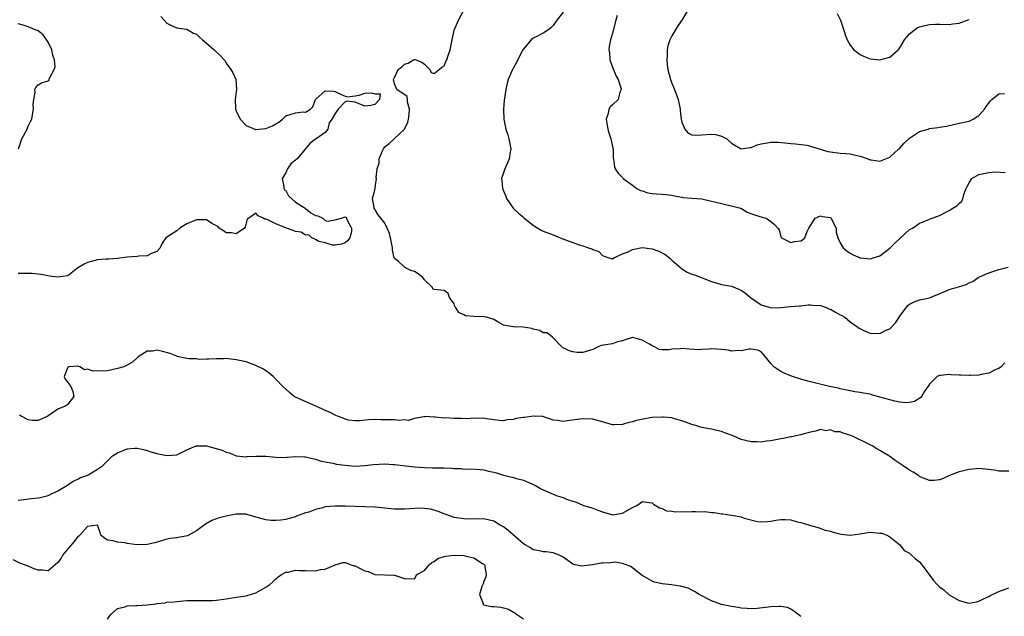
# Model space of a CAD drawing. Units: inches. Extents: x 2604000 to 2607000, y 1497000 to 1500000.
# Drawn here: x 2605109 to 2605308, y 1498199 to 1498319 of the extents above; entities that cross this region are included whole.
import ezdxf

# ---------------------------------------------------------------- set-up
doc = ezdxf.new("R2010")
doc.units = ezdxf.units.IN
doc.header["$MEASUREMENT"] = 0
doc.layers.add('LD26041497_2ft', color=71, linetype='Continuous')

msp = doc.modelspace()

# ---------------------------------------------------------------- linework, layer by layer
at = {"layer": 'LD26041497_2ft'}
for points, elevation in [([(2605308.2, 1498249.8), (2605307.51, 1498249), (2605307, 1498248.65), (2605306.43, 1498248.43), (2605305, 1498247.67), (2605303.42, 1498247.42), (2605303, 1498247.28), (2605301.24, 1498247.24), (2605301, 1498247.2), (2605299.31, 1498247.31), (2605299, 1498247.29), (2605297.39, 1498247.39), (2605297, 1498247.4), (2605295.21, 1498247.21), (2605295, 1498247.21), (2605294.53, 1498247), (2605293, 1498245.49), (2605291.95, 1498243.95), (2605291.39, 1498243), (2605291.23, 1498242.77), (2605290.01, 1498241.99), (2605289, 1498241.79), (2605288.28, 1498241.72), (2605287, 1498241.84), (2605285.99, 1498242.01), (2605285, 1498242.28), (2605283, 1498242.88), (2605281.35, 1498243.35), (2605281, 1498243.43), (2605279.65, 1498243.65), (2605279, 1498243.82), (2605277.94, 1498243.94), (2605277, 1498244.16), (2605275, 1498244.55), (2605274.66, 1498244.66), (2605272.84, 1498245), (2605269, 1498245.94), (2605267.69, 1498246.31), (2605267, 1498246.48), (2605265.12, 1498247.12), (2605263.69, 1498247.69), (2605263, 1498248.06), (2605262.41, 1498248.41), (2605261.6, 1498249), (2605261, 1498249.63), (2605259.9, 1498251), (2605259.49, 1498251.49), (2605259, 1498251.98), (2605258.36, 1498252.36), (2605257, 1498252.54), (2605256.56, 1498252.56), (2605255, 1498252.2), (2605254.29, 1498252.29), (2605253, 1498252.16), (2605252.34, 1498252.34), (2605251, 1498252.48), (2605249, 1498252.61), (2605248.53, 1498252.53), (2605247, 1498252.49), (2605246.43, 1498252.43), (2605244.53, 1498252.53), (2605243, 1498252.67), (2605242.63, 1498252.63), (2605241, 1498252.52), (2605240.41, 1498252.41), (2605239, 1498252.43), (2605238.45, 1498252.45), (2605237.46, 1498253), (2605237.13, 1498253.13), (2605237, 1498253.2), (2605236.45, 1498253.55), (2605235, 1498254.35), (2605233.07, 1498254.93), (2605233, 1498254.93), (2605231.54, 1498254.46), (2605231, 1498254.22), (2605230, 1498254), (2605229, 1498253.64), (2605226.72, 1498253.28), (2605226.12, 1498253), (2605225, 1498252.51), (2605223, 1498251.84), (2605221.89, 1498251.89), (2605221, 1498252.04), (2605220.21, 1498252.21), (2605218.9, 1498252.9), (2605218.75, 1498253), (2605216.88, 1498255), (2605215.82, 1498255.82), (2605215, 1498255.86), (2605214.29, 1498256.29), (2605213, 1498256.57), (2605212.7, 1498256.7), (2605210.98, 1498256.98), (2605209, 1498257.05), (2605208.92, 1498257.08), (2605207, 1498257.38), (2605206.05, 1498257.95), (2605205, 1498258.55), (2605203.58, 1498259), (2605203.1, 1498259.1), (2605203, 1498259.09), (2605201, 1498259.11), (2605199.31, 1498259.31), (2605199, 1498259.49), (2605197.94, 1498259.94), (2605197.31, 1498261), (2605197.18, 1498261.18), (2605197, 1498261.73), (2605196.06, 1498263), (2605195.8, 1498263.8), (2605195, 1498264.38), (2605193, 1498264.6), (2605192.74, 1498264.74), (2605192.63, 1498265), (2605191, 1498266.56), (2605190.68, 1498267), (2605189.75, 1498267.75), (2605189, 1498268.25), (2605188.37, 1498268.37), (2605187.21, 1498269), (2605187, 1498269.13), (2605185.68, 1498270.32), (2605185, 1498270.84), (2605184.93, 1498271), (2605184.56, 1498272.56), (2605184.58, 1498273), (2605184.17, 1498275), (2605183.94, 1498275.94), (2605183.52, 1498277), (2605183, 1498277.98), (2605181.68, 1498279.68), (2605181, 1498280.83), (2605180.87, 1498280.87), (2605180.83, 1498281), (2605180.86, 1498281.14), (2605180.56, 1498283), (2605181, 1498284.67), (2605181.31, 1498287), (2605181.25, 1498287.25), (2605181.48, 1498289), (2605181.88, 1498290.12), (2605181.87, 1498291), (2605182.48, 1498292.48), (2605182.73, 1498293), (2605183, 1498293.38), (2605183.9, 1498294.1), (2605186.98, 1498297), (2605187.63, 1498298.37), (2605187.82, 1498299), (2605187.95, 1498299.95), (2605188.02, 1498301), (2605187.57, 1498302.43), (2605187.6, 1498303), (2605187.56, 1498303.56), (2605185.43, 1498305), (2605185, 1498306.13), (2605184.79, 1498307), (2605185, 1498307.41), (2605185.73, 1498309), (2605186.42, 1498309.58), (2605187, 1498310.11), (2605187.7, 1498310.3), (2605188.82, 1498311), (2605189, 1498311.05), (2605189.06, 1498311.06), (2605189.28, 1498311), (2605190.51, 1498310.51), (2605191, 1498310.1), (2605192.1, 1498309), (2605192.4, 1498308.4), (2605193, 1498308.21), (2605193.98, 1498309), (2605194.5, 1498309.5), (2605195, 1498309.77), (2605195.34, 1498310.66), (2605195.52, 1498311), (2605195.83, 1498311.83), (2605196.19, 1498313), (2605196.33, 1498313.67), (2605196.63, 1498315), (2605197.01, 1498317), (2605197.89, 1498319), (2605199, 1498321)], 8910), ([(2605219, 1498320.62), (2605217.75, 1498319), (2605217, 1498317.89), (2605216.54, 1498317.46), (2605215.92, 1498317), (2605215, 1498316.39), (2605213.71, 1498315.71), (2605213, 1498315.36), (2605212.57, 1498315), (2605211.84, 1498314.16), (2605211, 1498313.14), (2605210.91, 1498313), (2605210.78, 1498312.78), (2605209.89, 1498311), (2605208.87, 1498309.13), (2605208.79, 1498309), (2605207.92, 1498307), (2605207.72, 1498306.28), (2605207.42, 1498305), (2605207.15, 1498303.15), (2605207.14, 1498302.86), (2605206.97, 1498300.97), (2605207.02, 1498298.98), (2605207.43, 1498297), (2605207.84, 1498295.84), (2605208.04, 1498295), (2605208.46, 1498293), (2605208.33, 1498292.33), (2605208.12, 1498291), (2605207.8, 1498290.2), (2605207.23, 1498289), (2605207, 1498288.17), (2605206.56, 1498287), (2605206.63, 1498286.63), (2605206.78, 1498285), (2605206.87, 1498284.87), (2605207, 1498284.5), (2605207.45, 1498283.45), (2605207.6, 1498283), (2605208.92, 1498281), (2605209.99, 1498279.99), (2605211, 1498279.19), (2605211.1, 1498279.1), (2605213, 1498277.56), (2605213.94, 1498277), (2605214.58, 1498276.58), (2605215, 1498276.39), (2605217, 1498275.64), (2605218.41, 1498275), (2605219.31, 1498274.69), (2605222.48, 1498273.52), (2605223, 1498273.39), (2605224.16, 1498273), (2605224.8, 1498272.8), (2605225, 1498272.65), (2605226.25, 1498272.25), (2605227, 1498271.44), (2605227.3, 1498271.3), (2605228.26, 1498271), (2605229, 1498270.81), (2605229.28, 1498271), (2605231, 1498271.79), (2605232.27, 1498272.27), (2605233, 1498272.69), (2605235, 1498273.05), (2605237, 1498272.8), (2605238.33, 1498272.33), (2605239.66, 1498271.66), (2605240.52, 1498271), (2605241, 1498270.54), (2605242.77, 1498269), (2605242.87, 1498268.87), (2605243, 1498268.8), (2605244.07, 1498268.07), (2605245, 1498267.7), (2605245.54, 1498267.54), (2605249, 1498266.22), (2605250.13, 1498265.87), (2605251, 1498265.64), (2605253, 1498265.25), (2605254.61, 1498264.61), (2605255, 1498264.43), (2605255.88, 1498263.88), (2605256.83, 1498263), (2605259, 1498261.51), (2605260.65, 1498261), (2605261, 1498260.92), (2605263, 1498260.97), (2605265, 1498261.16), (2605266.73, 1498261.27), (2605267, 1498261.32), (2605268.52, 1498261.48), (2605269, 1498261.5), (2605269.4, 1498261.4), (2605271, 1498261.34), (2605272, 1498261), (2605272.69, 1498260.69), (2605273, 1498260.61), (2605274.01, 1498260.01), (2605275, 1498259.51), (2605275.33, 1498259.33), (2605275.89, 1498259), (2605277, 1498258.09), (2605278.53, 1498257), (2605278.79, 1498256.79), (2605280.13, 1498256.13), (2605281, 1498255.81), (2605283, 1498255.72), (2605284.41, 1498256.42), (2605285, 1498256.65), (2605286.15, 1498257.85), (2605287, 1498259.19), (2605288.36, 1498261), (2605288.66, 1498261.34), (2605289, 1498261.66), (2605289.91, 1498262.09), (2605291, 1498262.51), (2605291.41, 1498262.59), (2605293, 1498262.94), (2605296.23, 1498264.23), (2605297, 1498264.6), (2605298.42, 1498265), (2605298.85, 1498265.15), (2605300.39, 1498265.61), (2605301, 1498265.91), (2605301.77, 1498266.23), (2605302.87, 1498267), (2605303, 1498267.07), (2605305, 1498267.98), (2605306.41, 1498268.41), (2605307, 1498268.63), (2605308.88, 1498269.12)], 8908), ([(2605229.91, 1498319.91), (2605229.66, 1498319), (2605229, 1498316.38), (2605228.6, 1498315), (2605228.35, 1498313.65), (2605228.28, 1498313), (2605228.37, 1498312.37), (2605228.47, 1498311), (2605229, 1498309.47), (2605229.7, 1498307.7), (2605230.13, 1498307), (2605230.7, 1498305.3), (2605230.72, 1498305), (2605230.45, 1498304.45), (2605230.14, 1498303), (2605229, 1498301.92), (2605228.54, 1498301.46), (2605228.23, 1498301), (2605228.15, 1498300.15), (2605227.73, 1498299), (2605227.82, 1498298.18), (2605228.06, 1498297), (2605228.24, 1498296.24), (2605228.67, 1498295), (2605229, 1498293.51), (2605229.07, 1498293.07), (2605229.1, 1498293), (2605229.15, 1498291.15), (2605229.22, 1498291), (2605229.37, 1498289.37), (2605229.56, 1498289), (2605230.12, 1498288.12), (2605231, 1498287.21), (2605231.08, 1498287.08), (2605231.16, 1498287), (2605233, 1498285.66), (2605233.94, 1498285), (2605234.62, 1498284.62), (2605235, 1498284.51), (2605236.13, 1498284.13), (2605237, 1498283.99), (2605237.89, 1498283.89), (2605239, 1498283.88), (2605239.79, 1498283.79), (2605241, 1498283.68), (2605241.54, 1498283.54), (2605243, 1498283.26), (2605243.21, 1498283.21), (2605245.03, 1498283.03), (2605247, 1498282.9), (2605249, 1498282.46), (2605251, 1498281.94), (2605252.37, 1498281.63), (2605253, 1498281.52), (2605254.9, 1498281), (2605256.22, 1498280.22), (2605257.65, 1498279.65), (2605259.24, 1498279.24), (2605260.04, 1498279), (2605261, 1498278.35), (2605261.72, 1498277.72), (2605262.4, 1498277), (2605262.62, 1498276.62), (2605263, 1498275.25), (2605263.08, 1498275.08), (2605263.14, 1498275), (2605265, 1498274.12), (2605265.74, 1498274.26), (2605267, 1498274.42), (2605267.36, 1498274.64), (2605267.81, 1498275), (2605268.33, 1498276.33), (2605268.66, 1498277), (2605269, 1498277.5), (2605269.95, 1498279), (2605271, 1498279.47), (2605271.36, 1498279.36), (2605273, 1498279.11), (2605273.13, 1498279), (2605273.31, 1498278.69), (2605274.19, 1498277), (2605274.16, 1498276.16), (2605274.49, 1498275), (2605275, 1498274.01), (2605275.59, 1498273), (2605276.37, 1498272.36), (2605277, 1498271.95), (2605277.61, 1498271.61), (2605279, 1498271.02), (2605281, 1498270.76), (2605281.66, 1498271), (2605283, 1498271.43), (2605285, 1498272.92), (2605286.04, 1498273.96), (2605289, 1498276.7), (2605289.55, 1498277), (2605290.43, 1498277.57), (2605291, 1498278), (2605291.75, 1498278.25), (2605293, 1498278.82), (2605295, 1498279.57), (2605297, 1498280.54), (2605297.7, 1498281), (2605298.5, 1498281.5), (2605299, 1498281.97), (2605299.55, 1498282.45), (2605299.75, 1498283), (2605299.99, 1498283.99), (2605300.43, 1498285), (2605300.6, 1498285.4), (2605301, 1498286.15), (2605301.54, 1498287), (2605303, 1498287.83), (2605304.01, 1498288.01), (2605305, 1498288.26), (2605306.34, 1498288.34), (2605308.26, 1498288.26)], 8906), ([(2605244.19, 1498321), (2605243, 1498319), (2605242.18, 1498317.82), (2605241, 1498315.81), (2605240.57, 1498315), (2605240.16, 1498313.84), (2605240, 1498313), (2605240.02, 1498312.02), (2605239.94, 1498311), (2605240.05, 1498309.95), (2605240.2, 1498309), (2605240.73, 1498307), (2605241, 1498306.28), (2605241.51, 1498305), (2605242.26, 1498303), (2605242.67, 1498301), (2605242.68, 1498300.68), (2605242.87, 1498299), (2605243, 1498298.38), (2605243.57, 1498297), (2605244.21, 1498296.21), (2605245, 1498295.85), (2605245.76, 1498295.76), (2605247, 1498295.81), (2605247.9, 1498295.9), (2605249, 1498295.98), (2605249.87, 1498295.87), (2605251, 1498295.55), (2605251.39, 1498295.39), (2605252.09, 1498295), (2605253, 1498294.17), (2605253.73, 1498293.73), (2605255, 1498293.03), (2605256.7, 1498293.3), (2605257, 1498293.3), (2605258.2, 1498293.8), (2605259, 1498294.02), (2605259.86, 1498294.14), (2605261, 1498294.38), (2605262.37, 1498294.37), (2605263.81, 1498294.19), (2605265, 1498294.07), (2605265.96, 1498294.04), (2605268.26, 1498293.74), (2605269, 1498293.55), (2605269.39, 1498293.39), (2605270.93, 1498292.93), (2605272.49, 1498292.49), (2605273, 1498292.38), (2605275, 1498292.11), (2605276.05, 1498292.05), (2605277, 1498291.97), (2605277.82, 1498291.82), (2605279, 1498291.55), (2605279.42, 1498291.42), (2605280.57, 1498291), (2605281, 1498290.81), (2605281.21, 1498290.79), (2605283, 1498290.51), (2605283.32, 1498290.68), (2605285, 1498291.3), (2605286.8, 1498293), (2605287, 1498293.16), (2605287.88, 1498294.12), (2605289, 1498295.17), (2605291, 1498296.49), (2605292.75, 1498297), (2605293, 1498297.1), (2605294.69, 1498297.31), (2605295, 1498297.38), (2605296.41, 1498297.59), (2605299, 1498298.16), (2605299.67, 1498298.33), (2605301, 1498298.62), (2605301.82, 1498299), (2605303, 1498299.72), (2605304.14, 1498301), (2605304.47, 1498301.53), (2605305.3, 1498302.7), (2605305.62, 1498303), (2605307, 1498304.09), (2605308.18, 1498304.18)], 8904), ([(2605274.34, 1498320.34), (2605275.03, 1498319), (2605275.71, 1498317), (2605276.01, 1498316.01), (2605276.38, 1498315), (2605277, 1498313.94), (2605277.72, 1498313), (2605278.45, 1498312.45), (2605279, 1498312.05), (2605279.71, 1498311.71), (2605281, 1498311.19), (2605283, 1498310.99), (2605285, 1498311.49), (2605286.65, 1498313), (2605286.83, 1498313.17), (2605287, 1498313.38), (2605287.96, 1498315), (2605289, 1498316.25), (2605289.88, 1498317), (2605290.55, 1498317.45), (2605291, 1498317.65), (2605292.08, 1498317.92), (2605293, 1498318.12), (2605294.2, 1498318.2), (2605295, 1498318.2), (2605297, 1498318.15), (2605297.75, 1498318.25), (2605299, 1498318.37), (2605301, 1498319.11)], 8902), ([(2605137.77, 1498319.77), (2605138.48, 1498319), (2605139, 1498318.37), (2605140.21, 1498317.79), (2605141, 1498317.48), (2605141.39, 1498317.39), (2605143, 1498317.16), (2605144.37, 1498316.37), (2605145, 1498316.14), (2605145.57, 1498315.57), (2605146.22, 1498315), (2605147, 1498314.37), (2605148.55, 1498313), (2605149.8, 1498311.8), (2605150.56, 1498311), (2605150.75, 1498310.75), (2605151, 1498310.32), (2605151.93, 1498309), (2605152.33, 1498308.33), (2605152.93, 1498307), (2605153.09, 1498305), (2605153, 1498304.6), (2605152.82, 1498303), (2605152.87, 1498301.13), (2605152.89, 1498301), (2605153, 1498300.71), (2605153.81, 1498299), (2605155, 1498297.69), (2605156.75, 1498297), (2605156.91, 1498296.91), (2605157, 1498296.9), (2605159, 1498297.1), (2605160.34, 1498297.66), (2605161, 1498298.09), (2605161.63, 1498298.37), (2605162.37, 1498299), (2605163, 1498299.66), (2605165, 1498300.27), (2605166.51, 1498300.51), (2605167, 1498300.41), (2605168, 1498301), (2605168.48, 1498301.52), (2605169, 1498303), (2605171, 1498304.71), (2605172.63, 1498304.63), (2605173, 1498304.57), (2605174.04, 1498304.04), (2605175, 1498303.62), (2605175.5, 1498303.49), (2605177, 1498303.74), (2605177.82, 1498303.82), (2605179, 1498304.24), (2605180.31, 1498304.31), (2605181, 1498304.14), (2605182.09, 1498304.09), (2605181.95, 1498303), (2605181, 1498301.96), (2605180.21, 1498301.79), (2605179, 1498301.61), (2605177, 1498302.42), (2605175.38, 1498302.62), (2605175, 1498302.5), (2605173.57, 1498301), (2605173, 1498300.15), (2605172.3, 1498299), (2605171.75, 1498298.25), (2605171.52, 1498297), (2605171, 1498296.34), (2605169.14, 1498295), (2605169, 1498294.94), (2605167.89, 1498294.11), (2605165.3, 1498291), (2605165.14, 1498290.86), (2605165, 1498290.7), (2605164.03, 1498289.97), (2605163.39, 1498289), (2605163, 1498288.13), (2605162.29, 1498287), (2605162.6, 1498285.4), (2605162.65, 1498285), (2605162.75, 1498284.75), (2605163, 1498284.61), (2605163.53, 1498283.53), (2605165, 1498282.22), (2605166.94, 1498281), (2605166.95, 1498280.95), (2605167, 1498280.94), (2605168.09, 1498280.09), (2605169, 1498279.52), (2605169.5, 1498279.5), (2605170.49, 1498279), (2605171, 1498278.51), (2605171.59, 1498278.41), (2605173, 1498278.68), (2605174.26, 1498279), (2605175, 1498279.29), (2605175.19, 1498279.19), (2605175.29, 1498279), (2605175.39, 1498278.61), (2605176.28, 1498277), (2605176.26, 1498276.26), (2605175.97, 1498275), (2605175.54, 1498274.46), (2605175, 1498274.03), (2605174.24, 1498273.76), (2605173, 1498273.53), (2605172.46, 1498273.54), (2605171, 1498274), (2605169.69, 1498274.31), (2605169, 1498274.68), (2605168.27, 1498275), (2605167.67, 1498275.67), (2605167, 1498275.54), (2605166.15, 1498276.15), (2605165, 1498276.33), (2605164.53, 1498276.53), (2605163.14, 1498277), (2605161, 1498277.83), (2605159.28, 1498278.72), (2605159, 1498278.8), (2605158.77, 1498278.77), (2605158.48, 1498279), (2605157.46, 1498279.46), (2605157, 1498280.04), (2605155.52, 1498279), (2605155.23, 1498278.77), (2605155, 1498277.99), (2605154.79, 1498277.21), (2605154.7, 1498277), (2605153, 1498275.84), (2605152.06, 1498276.06), (2605151, 1498276.07), (2605150.47, 1498276.47), (2605149.56, 1498277), (2605149.32, 1498277.32), (2605149, 1498277.44), (2605148.08, 1498277.92), (2605147, 1498278.64), (2605145.35, 1498278.65), (2605145, 1498278.69), (2605143, 1498277.84), (2605141.59, 1498277), (2605141, 1498276.47), (2605138.76, 1498275), (2605138.02, 1498273.98), (2605137.64, 1498273), (2605137, 1498272.29), (2605135.88, 1498271.88), (2605135, 1498271.4), (2605133.35, 1498271.35), (2605133, 1498271.28), (2605131, 1498271.12), (2605129, 1498270.83), (2605127.28, 1498270.72), (2605126.75, 1498270.75), (2605125, 1498270.58), (2605123, 1498270.05), (2605122.28, 1498269.72), (2605121.02, 1498269), (2605119, 1498267.34), (2605117, 1498267.06), (2605115.31, 1498267.31), (2605113.61, 1498267.61), (2605113, 1498267.71), (2605111.83, 1498267.83), (2605109.81, 1498267.81), (2605109, 1498267.86)], 8910), ([(2605109.01, 1498293), (2605109.71, 1498295), (2605110.81, 1498297), (2605111, 1498297.56), (2605111.47, 1498298.53), (2605111.73, 1498299), (2605111.88, 1498299.88), (2605112.05, 1498301), (2605112.01, 1498301.99), (2605112.15, 1498303), (2605112.4, 1498304.4), (2605112.32, 1498305), (2605112.57, 1498305.43), (2605113, 1498305.94), (2605113.69, 1498306.31), (2605115, 1498306.75), (2605115.16, 1498306.84), (2605115.29, 1498307.29), (2605116.27, 1498309), (2605116.43, 1498309.57), (2605116.32, 1498311), (2605115.96, 1498311.96), (2605115.75, 1498313), (2605115, 1498314.53), (2605114.02, 1498316.02), (2605113, 1498316.84), (2605112.9, 1498316.9), (2605112.58, 1498317), (2605111, 1498317.63), (2605109.96, 1498317.96), (2605109, 1498318.27)], 8908), ([(2605309, 1498227.88), (2605307.91, 1498227.91), (2605307, 1498227.9), (2605306.08, 1498228.08), (2605304.34, 1498228.34), (2605303, 1498228.42), (2605302.4, 1498228.4), (2605301, 1498228.27), (2605299, 1498227.79), (2605297.04, 1498227), (2605295.66, 1498226.34), (2605295, 1498226.12), (2605293.98, 1498226.02), (2605293, 1498226.04), (2605291.29, 1498226.71), (2605291, 1498226.83), (2605290.78, 1498227), (2605289.7, 1498227.7), (2605289, 1498228.09), (2605287.72, 1498229), (2605286.08, 1498230.08), (2605285, 1498230.87), (2605284.79, 1498231), (2605283.66, 1498231.66), (2605283, 1498232.11), (2605282.39, 1498232.39), (2605281.42, 1498233), (2605281, 1498233.22), (2605277.43, 1498235), (2605277.12, 1498235.12), (2605275.58, 1498235.58), (2605275, 1498235.83), (2605273.88, 1498235.88), (2605273, 1498236.28), (2605272.08, 1498236.08), (2605271, 1498236.3), (2605269.98, 1498235.98), (2605269, 1498235.75), (2605267.41, 1498235.41), (2605267, 1498235.27), (2605265.15, 1498234.85), (2605265, 1498234.87), (2605263.49, 1498234.51), (2605263, 1498234.43), (2605261, 1498234.02), (2605260.07, 1498233.93), (2605259, 1498233.79), (2605258.18, 1498233.82), (2605257, 1498233.83), (2605255, 1498234.31), (2605253.47, 1498235), (2605251.68, 1498235.68), (2605251, 1498235.9), (2605250.09, 1498236.09), (2605249, 1498236.36), (2605248.43, 1498236.43), (2605246.79, 1498236.79), (2605246.2, 1498237), (2605245, 1498237.34), (2605244.47, 1498237.53), (2605243, 1498238.1), (2605241.51, 1498238.49), (2605241, 1498238.66), (2605239.21, 1498238.79), (2605239, 1498238.83), (2605237, 1498238.71), (2605235.5, 1498238.5), (2605233.85, 1498238.15), (2605233, 1498237.86), (2605232.27, 1498237.73), (2605231, 1498237.33), (2605229.27, 1498237.27), (2605229, 1498237.29), (2605227, 1498237.85), (2605225, 1498238.39), (2605223, 1498238.5), (2605222.4, 1498238.4), (2605219.9, 1498238.1), (2605219, 1498237.92), (2605217.88, 1498238.12), (2605217, 1498238.23), (2605214.92, 1498238.92), (2605213.02, 1498239.02), (2605211.25, 1498238.75), (2605211, 1498238.73), (2605209.49, 1498238.51), (2605209, 1498238.37), (2605207.72, 1498238.28), (2605207, 1498238.1), (2605206.14, 1498238.14), (2605205, 1498238.25), (2605203.54, 1498238.46), (2605203, 1498238.58), (2605201.43, 1498238.57), (2605201, 1498238.61), (2605199.53, 1498238.47), (2605198.51, 1498238.51), (2605197, 1498238.52), (2605195.34, 1498238.66), (2605195, 1498238.62), (2605193.16, 1498238.84), (2605193, 1498238.78), (2605191.07, 1498238.93), (2605191, 1498238.9), (2605190.9, 1498238.9), (2605189, 1498238.54), (2605187.83, 1498238.17), (2605187, 1498238.24), (2605185.87, 1498238.13), (2605185, 1498238.24), (2605183, 1498238.29), (2605182.24, 1498238.24), (2605181, 1498238.31), (2605179.72, 1498238.28), (2605177.92, 1498238.08), (2605177, 1498238.08), (2605175.77, 1498238.23), (2605175, 1498238.42), (2605174.6, 1498238.6), (2605173.48, 1498239), (2605173.15, 1498239.15), (2605173, 1498239.2), (2605171.83, 1498239.83), (2605171, 1498240.18), (2605170.45, 1498240.45), (2605169.05, 1498241), (2605165, 1498242.86), (2605164.73, 1498243), (2605163.76, 1498243.76), (2605162.45, 1498245), (2605161, 1498246.5), (2605160.49, 1498247), (2605159.69, 1498247.69), (2605159, 1498248.14), (2605158.5, 1498248.5), (2605157, 1498249.24), (2605155, 1498249.96), (2605153, 1498250.42), (2605151.38, 1498250.62), (2605151, 1498250.63), (2605150.56, 1498250.56), (2605149, 1498250.57), (2605147.45, 1498250.55), (2605147, 1498250.5), (2605145.52, 1498250.48), (2605145, 1498250.57), (2605143.43, 1498250.57), (2605143, 1498250.68), (2605141.09, 1498251.09), (2605141, 1498251.1), (2605139.68, 1498251.68), (2605138.1, 1498252.1), (2605137, 1498252.33), (2605136.16, 1498252.16), (2605135, 1498252.11), (2605133.2, 1498251), (2605133.11, 1498250.89), (2605133, 1498250.81), (2605132.09, 1498249.91), (2605131, 1498249.3), (2605130.28, 1498249), (2605129, 1498248.61), (2605127, 1498248.2), (2605126.12, 1498248.12), (2605125, 1498248.14), (2605124.09, 1498248.09), (2605123, 1498248.52), (2605122.39, 1498248.39), (2605121.43, 1498249), (2605121, 1498249.09), (2605119.3, 1498249), (2605119, 1498248.92), (2605118.24, 1498247), (2605118.47, 1498246.47), (2605119, 1498245.78), (2605119.63, 1498245), (2605120.02, 1498244.02), (2605120.19, 1498243), (2605119, 1498241.42), (2605118.78, 1498241.22), (2605118.49, 1498241), (2605117, 1498240.45), (2605114.94, 1498239), (2605113.62, 1498238.38), (2605113, 1498238.16), (2605111.84, 1498238.16), (2605111, 1498238.25), (2605109.6, 1498239), (2605109.24, 1498239.24)], 8912), ([(2605109, 1498222.08), (2605110.17, 1498222.17), (2605111.6, 1498222.4), (2605113, 1498222.53), (2605113.41, 1498222.59), (2605115, 1498222.96), (2605117, 1498223.92), (2605118.92, 1498225.08), (2605119, 1498225.11), (2605120.09, 1498225.91), (2605121, 1498226.28), (2605121.44, 1498226.56), (2605122.83, 1498227), (2605123.21, 1498227.21), (2605125, 1498228.28), (2605126.01, 1498229), (2605127, 1498229.99), (2605128.05, 1498231), (2605129, 1498231.62), (2605131, 1498232.39), (2605132.53, 1498232.53), (2605133, 1498232.52), (2605134.27, 1498232.27), (2605135, 1498232.06), (2605135.79, 1498231.79), (2605137, 1498231.46), (2605139, 1498231.09), (2605141, 1498231.22), (2605143, 1498232.23), (2605144.95, 1498233.05), (2605147, 1498232.99), (2605150.17, 1498232.17), (2605151, 1498231.76), (2605151.64, 1498231.64), (2605153.01, 1498231.01), (2605155, 1498230.82), (2605155.15, 1498230.85), (2605157, 1498230.94), (2605159, 1498230.91), (2605161, 1498230.73), (2605161.31, 1498230.69), (2605163.3, 1498230.7), (2605165, 1498230.88), (2605166.78, 1498230.78), (2605167, 1498230.78), (2605167.25, 1498230.75), (2605169, 1498230.3), (2605169.96, 1498229.96), (2605171, 1498229.76), (2605172.5, 1498229.5), (2605173.29, 1498229.29), (2605175, 1498229.09), (2605176.94, 1498228.94), (2605179, 1498229.03), (2605180.76, 1498229.24), (2605183, 1498229.37), (2605184.73, 1498229.27), (2605185, 1498229.27), (2605189, 1498228.81), (2605191, 1498228.65), (2605192.61, 1498228.61), (2605195, 1498228.59), (2605196.51, 1498228.51), (2605197, 1498228.46), (2605198.41, 1498228.41), (2605199, 1498228.34), (2605200.35, 1498228.35), (2605202.24, 1498228.24), (2605203, 1498228.17), (2605203.93, 1498227.93), (2605205, 1498227.72), (2605205.54, 1498227.54), (2605207, 1498227.11), (2605209, 1498226.61), (2605209.6, 1498226.4), (2605211, 1498226.06), (2605212.68, 1498225.32), (2605213, 1498225.21), (2605213.43, 1498225), (2605214.43, 1498224.43), (2605215, 1498224.12), (2605217, 1498223.23), (2605217.19, 1498223.19), (2605217.63, 1498223), (2605219, 1498222.58), (2605219.72, 1498222.28), (2605221, 1498221.86), (2605221.67, 1498221.67), (2605223, 1498221.06), (2605223.17, 1498221), (2605224.59, 1498220.59), (2605225, 1498220.42), (2605226.06, 1498220.06), (2605227, 1498219.66), (2605229, 1498219.06), (2605231, 1498219.4), (2605233, 1498220.54), (2605233.94, 1498221), (2605234.58, 1498221.42), (2605235, 1498221.77), (2605236.43, 1498221.57), (2605237, 1498221.51), (2605237.26, 1498221.26), (2605238.5, 1498220.5), (2605239, 1498220.33), (2605239.91, 1498219.91), (2605241, 1498219.81), (2605241.69, 1498219.69), (2605243, 1498219.74), (2605243.71, 1498219.71), (2605245, 1498219.77), (2605245.78, 1498219.78), (2605247, 1498219.72), (2605247.74, 1498219.74), (2605249, 1498219.55), (2605249.55, 1498219.55), (2605251, 1498219.28), (2605251.27, 1498219.27), (2605253.01, 1498219.01), (2605255, 1498218.65), (2605255.58, 1498218.42), (2605258.26, 1498217.74), (2605259, 1498217.66), (2605260.29, 1498217.71), (2605261, 1498217.8), (2605261.97, 1498218.03), (2605263, 1498218.16), (2605263.84, 1498218.16), (2605265, 1498218.05), (2605266.31, 1498217.69), (2605267, 1498217.54), (2605268.79, 1498217), (2605269, 1498216.9), (2605270.5, 1498216.5), (2605271.97, 1498215.97), (2605273, 1498215.8), (2605273.55, 1498215.55), (2605275.17, 1498215.17), (2605277, 1498214.98), (2605279, 1498215.28), (2605279.29, 1498215.29), (2605281, 1498215.58), (2605283, 1498215.41), (2605283.36, 1498215.36), (2605284.4, 1498215), (2605285, 1498214.61), (2605287.03, 1498213), (2605287.91, 1498211.91), (2605289, 1498211.34), (2605289.15, 1498211.15), (2605289.34, 1498211), (2605290.2, 1498210.2), (2605291, 1498209.6), (2605292.13, 1498208.13), (2605293.84, 1498205.84), (2605294.56, 1498205), (2605295, 1498204.57), (2605295.91, 1498203.91), (2605297, 1498202.93), (2605299, 1498201.79), (2605300.68, 1498201.32), (2605301, 1498201.27), (2605302.5, 1498201.5), (2605303, 1498201.62), (2605303.91, 1498202.09), (2605305, 1498202.61), (2605305.24, 1498202.76), (2605305.72, 1498203), (2605307, 1498203.58), (2605309, 1498204.37)], 8914), ([(2605267, 1498198.58), (2605266.41, 1498199), (2605265.62, 1498199.62), (2605265, 1498200), (2605264.34, 1498200.34), (2605263, 1498200.58), (2605262.6, 1498200.6), (2605261, 1498200.52), (2605260.44, 1498200.44), (2605258.19, 1498200.19), (2605257, 1498200.11), (2605256.18, 1498200.18), (2605255, 1498200.23), (2605254.38, 1498200.38), (2605253, 1498200.57), (2605250.98, 1498200.98), (2605249, 1498201.72), (2605246.48, 1498203), (2605245.58, 1498203.58), (2605245, 1498203.9), (2605244.25, 1498204.25), (2605243, 1498204.62), (2605242.69, 1498204.69), (2605240.92, 1498204.92), (2605239, 1498205.13), (2605237.49, 1498205.49), (2605237, 1498205.69), (2605235, 1498206.84), (2605233.77, 1498207.77), (2605232.68, 1498208.68), (2605231.77, 1498209), (2605231, 1498209.24), (2605229.5, 1498209.5), (2605228.61, 1498209.39), (2605227, 1498209.34), (2605226.69, 1498209.31), (2605224.96, 1498208.96), (2605222.71, 1498208.71), (2605221.48, 1498209), (2605221, 1498209.13), (2605220.45, 1498209.55), (2605219, 1498210.53), (2605218.12, 1498211), (2605217, 1498211.41), (2605215.6, 1498211.6), (2605215, 1498211.61), (2605213.91, 1498211.91), (2605213, 1498212), (2605212.41, 1498212.41), (2605211.38, 1498213), (2605211, 1498213.2), (2605207.94, 1498215.94), (2605207, 1498216.66), (2605206.3, 1498217), (2605205, 1498217.8), (2605203, 1498218.25), (2605201.77, 1498218.23), (2605201, 1498218.28), (2605199.77, 1498218.23), (2605199, 1498218.27), (2605197, 1498218.54), (2605195.76, 1498219), (2605195, 1498219.26), (2605193.77, 1498219.77), (2605193, 1498220.03), (2605192.22, 1498220.22), (2605191, 1498220.39), (2605190.41, 1498220.41), (2605189, 1498220.36), (2605187, 1498220.24), (2605185, 1498220.24), (2605183, 1498220.41), (2605181, 1498220.61), (2605179, 1498220.72), (2605177, 1498220.77), (2605175, 1498220.85), (2605173, 1498220.86), (2605171, 1498220.67), (2605170.53, 1498220.53), (2605169, 1498220.19), (2605167.65, 1498219.65), (2605167, 1498219.46), (2605165.2, 1498218.8), (2605165, 1498218.71), (2605163.67, 1498218.33), (2605163, 1498218.17), (2605162.02, 1498217.98), (2605161, 1498217.91), (2605160.04, 1498217.96), (2605159, 1498218.06), (2605157.52, 1498218.48), (2605157, 1498218.6), (2605155.65, 1498219), (2605155.16, 1498219.17), (2605155, 1498219.2), (2605153, 1498219.23), (2605151, 1498218.82), (2605149.55, 1498218.45), (2605148.05, 1498217.95), (2605146.79, 1498217.21), (2605145, 1498215.86), (2605143.15, 1498214.85), (2605142.79, 1498214.79), (2605141, 1498214.43), (2605139.7, 1498214.3), (2605139, 1498214.14), (2605138.09, 1498213.91), (2605136.57, 1498213.43), (2605135, 1498213.06), (2605133, 1498213.03), (2605131, 1498213.3), (2605130.56, 1498213.44), (2605129, 1498213.53), (2605128.16, 1498213.84), (2605127, 1498213.94), (2605126.38, 1498214.38), (2605125.64, 1498215), (2605125.5, 1498215.5), (2605125, 1498217), (2605123, 1498216.73), (2605121.45, 1498215), (2605121.2, 1498214.8), (2605121, 1498214.73), (2605120.31, 1498213.69), (2605119, 1498212.2), (2605118.02, 1498211), (2605117.66, 1498210.34), (2605117, 1498209.45), (2605116.44, 1498209), (2605115, 1498207.79), (2605113.9, 1498207.9), (2605113, 1498207.92), (2605112.19, 1498208.19), (2605111, 1498208.71), (2605110.78, 1498208.78), (2605110.25, 1498209), (2605109.34, 1498209.34), (2605107.99, 1498210.01)], 8916), ([(2605127, 1498197.98), (2605127.4, 1498198.6), (2605127.76, 1498199), (2605129, 1498200.14), (2605130.53, 1498200.53), (2605131, 1498200.73), (2605132.76, 1498200.76), (2605133, 1498200.79), (2605135, 1498200.93), (2605136.86, 1498201.14), (2605137, 1498201.17), (2605138.66, 1498201.34), (2605139, 1498201.42), (2605140.46, 1498201.54), (2605141, 1498201.6), (2605143, 1498201.76), (2605144.2, 1498201.8), (2605145, 1498201.8), (2605146.2, 1498201.8), (2605147, 1498201.77), (2605148.21, 1498201.79), (2605149, 1498201.83), (2605151, 1498202.11), (2605151.75, 1498202.25), (2605153.51, 1498202.49), (2605155, 1498202.74), (2605155.23, 1498202.77), (2605157, 1498203.34), (2605157.88, 1498203.88), (2605159, 1498204.46), (2605159.77, 1498205), (2605160.43, 1498205.57), (2605161, 1498206.13), (2605161.47, 1498206.53), (2605162.15, 1498207), (2605163, 1498207.49), (2605163.5, 1498207.5), (2605165, 1498207.91), (2605165.81, 1498207.81), (2605167, 1498207.87), (2605169, 1498207.79), (2605170.03, 1498208.03), (2605171, 1498208.1), (2605173, 1498209), (2605174.54, 1498209.46), (2605175, 1498209.48), (2605176.25, 1498209), (2605176.81, 1498208.81), (2605177, 1498208.77), (2605178.18, 1498208.18), (2605179, 1498207.76), (2605179.62, 1498207.62), (2605181, 1498207.06), (2605185, 1498206.92), (2605187, 1498206.22), (2605189, 1498206.17), (2605189.51, 1498207), (2605191, 1498207.86), (2605192, 1498209), (2605192.51, 1498209.49), (2605193, 1498209.66), (2605193.73, 1498210.27), (2605195, 1498210.65), (2605195.26, 1498210.74), (2605197, 1498210.97), (2605199, 1498210.88), (2605199.19, 1498210.81), (2605201, 1498210.41), (2605202.76, 1498209.24), (2605203, 1498209.12), (2605203.12, 1498209), (2605203.42, 1498207.42), (2605203.47, 1498207), (2605203.43, 1498206.57), (2605203, 1498205.62), (2605202.86, 1498205.14), (2605202.59, 1498204.59), (2605202.12, 1498203), (2605202.85, 1498201.15), (2605202.83, 1498201), (2605202.92, 1498200.92), (2605204.55, 1498200.55), (2605205, 1498200.55), (2605206.41, 1498200.41), (2605207, 1498200.31), (2605208.01, 1498200.01), (2605209, 1498199.41), (2605209.27, 1498199.27), (2605209.62, 1498199), (2605211, 1498198.09)], 8918)]:
    msp.add_lwpolyline(points, dxfattribs=dict(at, elevation=elevation))

doc.saveas('drawing.dxf')
